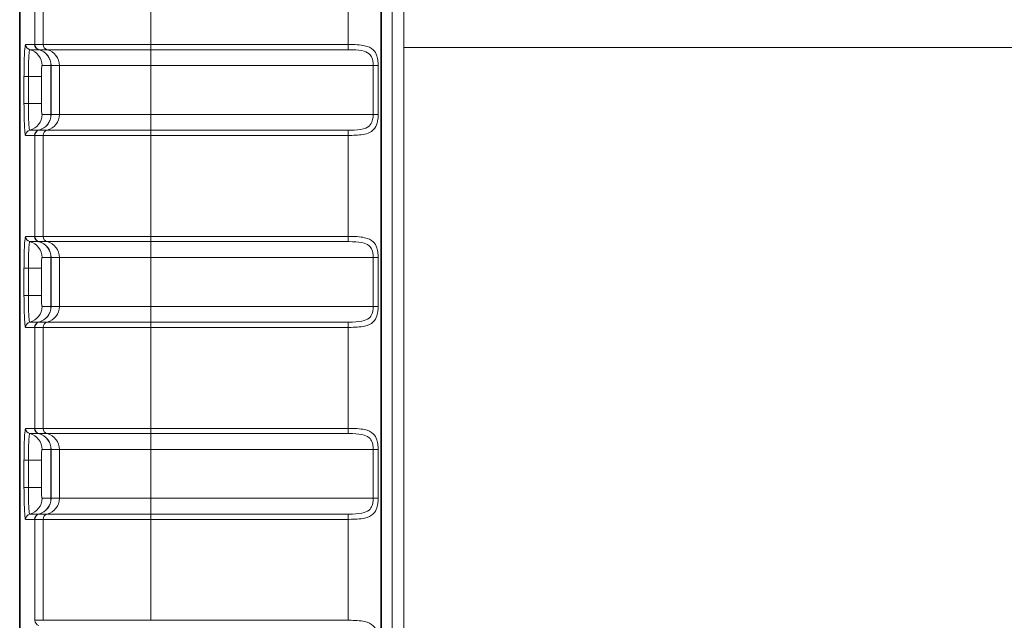
# Model space of a CAD drawing. Units: millimetres. Extents: x 74 to 764, y 230 to 562.
# Drawn here: x 74 to 92, y 431 to 442 of the extents above; entities that cross this region are included whole.
import ezdxf

# ---------------------------------------------------------------- set-up
doc = ezdxf.new("R2010")
doc.units = ezdxf.units.MM
doc.header["$LTSCALE"] = 2
doc.layers.add('Line drawing', color=7, linetype='Continuous')
doc.layers.add('Visible (ISO)', color=7, linetype='Continuous', lineweight=35)
doc.layers.add('Visible Narrow (ISO)', color=7, linetype='Continuous', lineweight=18)

msp = doc.modelspace()

# ---------------------------------------------------------------- linework, layer by layer
at = {"layer": 'Line drawing', "color": 3, "lineweight": 9}
for p, q in [((80.845, 367.706), (80.845, 527.197)), ((300.046, 441.166), (80.846, 441.166)), ((80.846, 441.166), (80.846, 367.697))]:
    msp.add_line(p, q, dxfattribs=at)
at = {"layer": 'Visible (ISO)'}
msp.add_line((73.774, 362.057), (73.774, 532.845), dxfattribs=at)
at = {"layer": 'Visible Narrow (ISO)'}
for p, q in [((73.774, 362.057), (73.774, 532.845)), ((80.423, 367.629), (80.423, 527.274)), ((80.435, 527.262), (80.435, 367.641)), ((80.635, 367.641), (80.635, 527.262)), ((74.05, 443.08), (74.05, 441.221)), ((74.053, 441.221), (74.053, 443.08)), ((74.204, 443.08), (74.204, 441.221)), ((76.189, 441.221), (76.189, 443.08)), ((79.823, 443.08), (79.823, 441.221)), ((74.049, 441.221), (73.883, 441.221)), ((73.959, 441.124), (74.124, 441.124)), ((74.204, 441.221), (74.053, 441.221)), ((74.128, 441.124), (74.279, 441.124)), ((74.204, 441.221), (76.189, 441.221)), ((76.189, 441.124), (74.279, 441.124)), ((76.189, 441.124), (76.189, 441.221)), ((79.823, 441.221), (76.189, 441.221)), ((76.189, 441.124), (79.823, 441.124)), ((76.189, 440.833), (76.189, 441.124)), ((79.823, 441.124), (79.823, 441.221)), ((74.184, 440.833), (74.35, 440.833)), ((74.353, 440.833), (74.35, 440.833)), ((74.35, 440.833), (74.35, 439.933)), ((74.353, 440.833), (74.504, 440.833)), ((74.353, 439.933), (74.353, 440.833)), ((76.189, 440.833), (74.504, 440.833)), ((74.504, 439.933), (74.504, 440.833)), ((76.189, 440.833), (80.283, 440.833)), ((76.189, 439.933), (76.189, 440.833)), ((80.374, 440.833), (80.283, 440.833)), ((80.283, 440.833), (80.283, 439.933)), ((80.374, 439.933), (80.374, 440.833)), ((73.853, 440.633), (73.853, 440.133)), ((73.853, 440.633), (73.933, 440.633)), ((73.933, 440.133), (73.933, 440.633)), ((74.174, 440.633), (73.933, 440.633)), ((74.174, 440.133), (74.174, 440.633)), ((73.853, 440.133), (73.933, 440.133)), ((74.174, 440.133), (73.933, 440.133)), ((74.35, 439.933), (74.184, 439.933)), ((74.35, 439.933), (74.353, 439.933)), ((74.504, 439.933), (74.353, 439.933)), ((74.504, 439.933), (76.189, 439.933)), ((76.189, 439.933), (76.189, 439.643)), ((80.283, 439.933), (76.189, 439.933)), ((80.374, 439.933), (80.283, 439.933)), ((73.883, 439.546), (74.049, 439.546)), ((74.124, 439.643), (73.959, 439.643)), ((74.05, 439.546), (74.05, 437.687)), ((74.053, 439.546), (74.204, 439.546)), ((74.053, 437.687), (74.053, 439.546)), ((74.279, 439.643), (74.128, 439.643)), ((76.189, 439.546), (74.204, 439.546)), ((74.204, 439.546), (74.204, 437.687)), ((74.279, 439.643), (76.189, 439.643)), ((76.189, 439.546), (76.189, 439.643)), ((79.823, 439.643), (76.189, 439.643)), ((76.189, 439.546), (79.823, 439.546)), ((76.189, 437.687), (76.189, 439.546)), ((79.823, 439.546), (79.823, 439.643)), ((79.823, 439.546), (79.823, 437.687)), ((74.049, 437.687), (73.883, 437.687)), ((74.204, 437.687), (74.053, 437.687)), ((74.204, 437.687), (76.189, 437.687)), ((76.189, 437.59), (76.189, 437.687)), ((79.823, 437.687), (76.189, 437.687)), ((79.823, 437.59), (79.823, 437.687)), ((73.959, 437.59), (74.124, 437.59)), ((74.128, 437.59), (74.279, 437.59)), ((76.189, 437.59), (74.279, 437.59)), ((76.189, 437.59), (79.823, 437.59)), ((76.189, 437.299), (76.189, 437.59)), ((74.184, 437.299), (74.35, 437.299)), ((74.353, 437.299), (74.35, 437.299)), ((74.35, 437.299), (74.35, 436.399)), ((74.353, 437.299), (74.504, 437.299)), ((74.353, 436.399), (74.353, 437.299)), ((76.189, 437.299), (74.504, 437.299)), ((74.504, 436.399), (74.504, 437.299)), ((76.189, 437.299), (80.283, 437.299)), ((76.189, 436.399), (76.189, 437.299)), ((80.374, 437.299), (80.283, 437.299)), ((80.283, 437.299), (80.283, 436.399)), ((80.374, 436.399), (80.374, 437.299)), ((73.853, 437.099), (73.853, 436.599)), ((73.853, 437.099), (73.933, 437.099)), ((73.933, 436.599), (73.933, 437.099)), ((74.174, 437.099), (73.933, 437.099)), ((74.174, 436.599), (74.174, 437.099)), ((73.853, 436.599), (73.933, 436.599)), ((74.174, 436.599), (73.933, 436.599)), ((74.35, 436.399), (74.184, 436.399)), ((74.35, 436.399), (74.353, 436.399)), ((74.504, 436.399), (74.353, 436.399)), ((74.504, 436.399), (76.189, 436.399)), ((76.189, 436.399), (76.189, 436.109)), ((80.283, 436.399), (76.189, 436.399)), ((80.374, 436.399), (80.283, 436.399)), ((74.124, 436.109), (73.959, 436.109)), ((74.279, 436.109), (74.128, 436.109)), ((74.279, 436.109), (76.189, 436.109)), ((76.189, 436.012), (76.189, 436.109)), ((79.823, 436.109), (76.189, 436.109)), ((79.823, 436.012), (79.823, 436.109)), ((73.883, 436.012), (74.049, 436.012)), ((74.05, 436.012), (74.05, 434.153)), ((74.053, 436.012), (74.204, 436.012)), ((74.053, 434.153), (74.053, 436.012)), ((76.189, 436.012), (74.204, 436.012)), ((74.204, 436.012), (74.204, 434.153)), ((76.189, 436.012), (79.823, 436.012)), ((76.189, 434.153), (76.189, 436.012)), ((79.823, 436.012), (79.823, 434.153)), ((74.049, 434.153), (73.883, 434.153)), ((73.959, 434.056), (74.124, 434.056)), ((74.204, 434.153), (74.053, 434.153)), ((74.128, 434.056), (74.279, 434.056)), ((74.204, 434.153), (76.189, 434.153)), ((76.189, 434.056), (74.279, 434.056)), ((76.189, 434.056), (76.189, 434.153)), ((79.823, 434.153), (76.189, 434.153)), ((76.189, 434.056), (79.823, 434.056)), ((76.189, 433.765), (76.189, 434.056)), ((79.823, 434.056), (79.823, 434.153)), ((74.184, 433.765), (74.35, 433.765)), ((74.353, 433.765), (74.35, 433.765)), ((74.35, 433.765), (74.35, 432.865)), ((74.353, 433.765), (74.504, 433.765)), ((74.353, 432.865), (74.353, 433.765)), ((76.189, 433.765), (74.504, 433.765)), ((74.504, 432.865), (74.504, 433.765)), ((76.189, 433.765), (80.283, 433.765)), ((76.189, 432.865), (76.189, 433.765)), ((80.374, 433.765), (80.283, 433.765)), ((80.283, 433.765), (80.283, 432.865)), ((80.374, 432.865), (80.374, 433.765)), ((73.853, 433.565), (73.853, 433.065)), ((73.853, 433.565), (73.933, 433.565)), ((73.933, 433.065), (73.933, 433.565)), ((74.174, 433.565), (73.933, 433.565)), ((74.174, 433.065), (74.174, 433.565)), ((73.853, 433.065), (73.933, 433.065)), ((74.174, 433.065), (73.933, 433.065)), ((74.35, 432.865), (74.184, 432.865)), ((74.35, 432.865), (74.353, 432.865)), ((74.504, 432.865), (74.353, 432.865)), ((74.504, 432.865), (76.189, 432.865)), ((76.189, 432.865), (76.189, 432.575)), ((80.283, 432.865), (76.189, 432.865)), ((80.374, 432.865), (80.283, 432.865)), ((73.883, 432.478), (74.049, 432.478)), ((74.124, 432.575), (73.959, 432.575)), ((74.05, 432.478), (74.05, 430.619)), ((74.053, 432.478), (74.204, 432.478)), ((74.053, 430.619), (74.053, 432.478)), ((74.279, 432.575), (74.128, 432.575)), ((76.189, 432.478), (74.204, 432.478)), ((74.204, 432.478), (74.204, 430.619)), ((74.279, 432.575), (76.189, 432.575)), ((76.189, 432.478), (76.189, 432.575)), ((79.823, 432.575), (76.189, 432.575)), ((76.189, 432.478), (79.823, 432.478)), ((76.189, 430.619), (76.189, 432.478)), ((79.823, 432.478), (79.823, 432.575)), ((79.823, 432.478), (79.823, 430.619)), ((74.204, 430.619), (74.053, 430.619)), ((74.204, 430.619), (76.189, 430.619)), ((79.823, 430.619), (76.189, 430.619))]:
    msp.add_line(p, q, dxfattribs=at)
for centre, major_axis, ratio, start_param, end_param in [((73.983, 441.221), (0, -0.1), 0.99863, 4.712396, 6.033787), ((73.885, 440.833), (0, 0.3), 0.99863, 4.712389, 6.03378), ((74.149, 441.221), (0, -0.1), 0.99863, 4.712396, 6.033775), ((74.15, 441.221), (-0.0144, 0.099), 0.998601, 1.426371, 2.74868), ((74.153, 441.221), (0, -0.1), 0.992546, 4.712374, 6.035651), ((74.05, 440.833), (0, 0.3), 0.99863, 4.712389, 6.033768), ((74.055, 440.833), (0, 0.3), 0.992546, 4.712389, 6.035666), ((74.303, 441.221), (0, -0.1), 0.992546, 4.712389, 6.035666), ((74.206, 440.833), (0, 0.3), 0.992546, 4.712389, 6.035666), ((74.184, 440.633), (0, 0.2), 0.052406, 0, 1.570796), ((74.184, 440.133), (0, 0.2), 0.052406, 1.570796, 3.141593), ((73.885, 439.933), (0, -0.3), 0.99863, 0.249405, 1.570796), ((74.05, 439.933), (0, -0.3), 0.99863, 0.249417, 1.570796), ((74.055, 439.933), (0, -0.3), 0.992546, 0.24752, 1.570796), ((74.206, 439.933), (0, -0.3), 0.992546, 0.24752, 1.570796), ((73.983, 439.546), (0, 0.1), 0.99863, 0.249398, 1.570789), ((74.149, 439.546), (0, 0.1), 0.99863, 0.24941, 1.570789), ((74.15, 439.546), (-0.0144, -0.099), 0.998601, 3.534505, 4.856815), ((74.153, 439.546), (0, 0.1), 0.992547, 0.247527, 1.570804), ((74.303, 439.546), (0, 0.1), 0.992546, 0.24752, 1.570796), ((73.983, 437.687), (0, -0.1), 0.99863, 4.712396, 6.033787), ((74.149, 437.687), (0, -0.1), 0.99863, 4.712396, 6.033775), ((74.15, 437.687), (-0.0144, 0.099), 0.998601, 1.426371, 2.74868), ((74.153, 437.687), (0, -0.1), 0.992546, 4.712374, 6.035651), ((74.303, 437.687), (0, -0.1), 0.992546, 4.712389, 6.035666), ((73.885, 437.299), (0, 0.3), 0.99863, 4.712389, 6.03378), ((74.05, 437.299), (0, 0.3), 0.99863, 4.712389, 6.033768), ((74.055, 437.299), (0, 0.3), 0.992546, 4.712389, 6.035666), ((74.206, 437.299), (0, 0.3), 0.992546, 4.712389, 6.035666), ((74.184, 437.099), (0, 0.2), 0.052406, 0, 1.570796), ((74.184, 436.599), (0, 0.2), 0.052406, 1.570796, 3.141593), ((73.885, 436.399), (0, -0.3), 0.99863, 0.249405, 1.570796), ((74.05, 436.399), (0, -0.3), 0.99863, 0.249417, 1.570796), ((74.055, 436.399), (0, -0.3), 0.992546, 0.24752, 1.570796), ((74.206, 436.399), (0, -0.3), 0.992546, 0.24752, 1.570796), ((73.983, 436.012), (0, 0.1), 0.99863, 0.249398, 1.570789), ((74.149, 436.012), (0, 0.1), 0.99863, 0.24941, 1.570789), ((74.15, 436.012), (-0.0144, -0.099), 0.998601, 3.534505, 4.856815), ((74.153, 436.012), (0, 0.1), 0.992547, 0.247527, 1.570804), ((74.303, 436.012), (0, 0.1), 0.992546, 0.24752, 1.570796), ((73.983, 434.153), (0, -0.1), 0.99863, 4.712396, 6.033787), ((73.885, 433.765), (0, 0.3), 0.99863, 4.712389, 6.03378), ((74.149, 434.153), (0, -0.1), 0.99863, 4.712396, 6.033775), ((74.15, 434.153), (-0.0144, 0.099), 0.998601, 1.426371, 2.74868), ((74.153, 434.153), (0, -0.1), 0.992546, 4.712374, 6.035651), ((74.05, 433.765), (0, 0.3), 0.99863, 4.712389, 6.033768), ((74.055, 433.765), (0, 0.3), 0.992546, 4.712389, 6.035666), ((74.303, 434.153), (0, -0.1), 0.992546, 4.712389, 6.035666), ((74.206, 433.765), (0, 0.3), 0.992546, 4.712389, 6.035666), ((74.184, 433.565), (0, 0.2), 0.052406, 0, 1.570796), ((74.184, 433.065), (0, 0.2), 0.052406, 1.570796, 3.141593), ((73.885, 432.865), (0, -0.3), 0.99863, 0.249405, 1.570796), ((74.05, 432.865), (0, -0.3), 0.99863, 0.249417, 1.570796), ((74.055, 432.865), (0, -0.3), 0.992546, 0.24752, 1.570796), ((74.206, 432.865), (0, -0.3), 0.992546, 0.24752, 1.570796), ((73.983, 432.478), (0, 0.1), 0.99863, 0.249398, 1.570789), ((74.149, 432.478), (0, 0.1), 0.99863, 0.24941, 1.570789), ((74.15, 432.478), (-0.0144, -0.099), 0.998601, 3.534505, 4.856815), ((74.153, 432.478), (0, 0.1), 0.992547, 0.247527, 1.570804), ((74.303, 432.478), (0, 0.1), 0.992546, 0.24752, 1.570796), ((74.153, 430.619), (0, -0.1), 0.992546, 4.712374, 6.035651)]:
    msp.add_ellipse(centre, major_axis=major_axis, ratio=ratio, start_param=start_param, end_param=end_param, dxfattribs=at)
for points, knots in [([(73.883, 441.221), (73.882, 441.221), (73.881, 441.219), (73.874, 441.202), (73.869, 441.161), (73.861, 441.049), (73.859, 440.988), (73.855, 440.865), (73.854, 440.807), (73.853, 440.71), (73.853, 440.672), (73.853, 440.633)], [-0.09232095, -0.09232095, -0.09232095, -0.09232095, -0.08445435, -0.08445435, -0.05352741, -0.05352741, -0.02973745, -0.02973745, -0.01143748, -0.01143748, 0, 0, 0, 0]), ([(73.933, 440.633), (73.933, 440.665), (73.933, 440.697), (73.934, 440.778), (73.935, 440.827), (73.938, 440.929), (73.94, 440.981), (73.946, 441.074), (73.951, 441.108), (73.956, 441.123), (73.958, 441.124), (73.959, 441.124)], [0, 0, 0, 0, 0.01143748, 0.01143748, 0.02973745, 0.02973745, 0.05352741, 0.05352741, 0.08445435, 0.08445435, 0.09232095, 0.09232095, 0.09232095, 0.09232095]), ([(74.05, 441.221), (74.05, 441.221), (74.05, 441.221), (74.05, 441.221), (74.049, 441.221), (74.049, 441.221)], [-0.002106731, -0.002106731, -0.002106731, -0.002106731, -0.001053366, -0.001053366, 0, 0, 0, 0]), ([(74.053, 441.221), (74.053, 441.221), (74.052, 441.221), (74.051, 441.221), (74.051, 441.221), (74.05, 441.221)], [-0.002792554, -0.002792554, -0.002792554, -0.002792554, -0.001396277, -0.001396277, 0, 0, 0, 0]), ([(74.124, 441.124), (74.125, 441.124), (74.125, 441.124), (74.125, 441.124), (74.125, 441.124), (74.126, 441.124)], [0, 0, 0, 0, 0.001053366, 0.001053366, 0.002106731, 0.002106731, 0.002106731, 0.002106731]), ([(74.126, 441.124), (74.126, 441.124), (74.126, 441.124), (74.127, 441.124), (74.128, 441.124), (74.128, 441.124)], [0, 0, 0, 0, 0.001396277, 0.001396277, 0.002792554, 0.002792554, 0.002792554, 0.002792554]), ([(80.374, 440.833), (80.374, 440.857), (80.373, 440.881), (80.367, 440.941), (80.361, 440.978), (80.336, 441.054), (80.315, 441.091), (80.245, 441.159), (80.19, 441.183), (80.041, 441.216), (79.941, 441.221), (79.835, 441.221), (79.829, 441.221), (79.823, 441.221)], [0.31626252, 0.31626252, 0.31626252, 0.31626252, 0.32337926, 0.32337926, 0.33476604, 0.33476604, 0.34956885, 0.34956885, 0.3688125, 0.3688125, 0.39382926, 0.39382926, 0.39532838, 0.39532838, 0.39532838, 0.39532838]), ([(79.823, 441.124), (79.828, 441.124), (79.833, 441.124), (79.922, 441.124), (80.005, 441.12), (80.129, 441.096), (80.175, 441.078), (80.233, 441.027), (80.251, 440.999), (80.271, 440.941), (80.277, 440.914), (80.282, 440.869), (80.283, 440.851), (80.283, 440.833)], [-0.39532838, -0.39532838, -0.39532838, -0.39532838, -0.39382926, -0.39382926, -0.3688125, -0.3688125, -0.34956885, -0.34956885, -0.33476604, -0.33476604, -0.32337926, -0.32337926, -0.31626252, -0.31626252, -0.31626252, -0.31626252]), ([(73.853, 440.133), (73.853, 440.108), (73.853, 440.082), (73.854, 439.954), (73.856, 439.855), (73.862, 439.711), (73.865, 439.658), (73.871, 439.59), (73.874, 439.569), (73.879, 439.55), (73.881, 439.546), (73.883, 439.546)], [-0.09232093, -0.09232093, -0.09232093, -0.09232093, -0.08458903, -0.08458903, -0.05361276, -0.05361276, -0.02978487, -0.02978487, -0.01145572, -0.01145572, 0, 0, 0, 0]), ([(73.959, 439.643), (73.957, 439.643), (73.955, 439.646), (73.951, 439.662), (73.949, 439.68), (73.943, 439.737), (73.94, 439.781), (73.936, 439.901), (73.934, 439.984), (73.933, 440.09), (73.933, 440.112), (73.933, 440.133)], [0, 0, 0, 0, 0.01145572, 0.01145572, 0.02978487, 0.02978487, 0.05361276, 0.05361276, 0.08458903, 0.08458903, 0.09232093, 0.09232093, 0.09232093, 0.09232093]), ([(79.823, 439.546), (79.868, 439.546), (79.913, 439.547), (80.054, 439.554), (80.145, 439.566), (80.268, 439.623), (80.307, 439.662), (80.351, 439.75), (80.363, 439.795), (80.373, 439.872), (80.374, 439.903), (80.374, 439.933)], [-0.07906586, -0.07906586, -0.07906586, -0.07906586, -0.06780362, -0.06780362, -0.04297412, -0.04297412, -0.02387451, -0.02387451, -0.00918251, -0.00918251, 0, 0, 0, 0]), ([(80.283, 439.933), (80.283, 439.91), (80.281, 439.888), (80.273, 439.83), (80.263, 439.796), (80.226, 439.73), (80.194, 439.701), (80.091, 439.658), (80.015, 439.649), (79.898, 439.643), (79.861, 439.643), (79.823, 439.643)], [0, 0, 0, 0, 0.00918251, 0.00918251, 0.02387451, 0.02387451, 0.04297412, 0.04297412, 0.06780362, 0.06780362, 0.07906586, 0.07906586, 0.07906586, 0.07906586]), ([(73.883, 437.687), (73.882, 437.687), (73.881, 437.685), (73.874, 437.668), (73.869, 437.627), (73.861, 437.515), (73.859, 437.454), (73.855, 437.331), (73.854, 437.273), (73.853, 437.176), (73.853, 437.138), (73.853, 437.099)], [-0.09232095, -0.09232095, -0.09232095, -0.09232095, -0.08445435, -0.08445435, -0.05352741, -0.05352741, -0.02973745, -0.02973745, -0.01143748, -0.01143748, 0, 0, 0, 0]), ([(74.05, 437.687), (74.05, 437.687), (74.05, 437.687), (74.05, 437.687), (74.049, 437.687), (74.049, 437.687)], [-0.002106731, -0.002106731, -0.002106731, -0.002106731, -0.001053366, -0.001053366, 0, 0, 0, 0]), ([(74.053, 437.687), (74.053, 437.687), (74.052, 437.687), (74.051, 437.687), (74.051, 437.687), (74.05, 437.687)], [-0.002792554, -0.002792554, -0.002792554, -0.002792554, -0.001396277, -0.001396277, 0, 0, 0, 0]), ([(80.374, 437.299), (80.374, 437.323), (80.373, 437.347), (80.367, 437.407), (80.361, 437.444), (80.336, 437.52), (80.315, 437.557), (80.245, 437.625), (80.19, 437.649), (80.041, 437.682), (79.941, 437.687), (79.835, 437.687), (79.829, 437.687), (79.823, 437.687)], [0.31626252, 0.31626252, 0.31626252, 0.31626252, 0.32337926, 0.32337926, 0.33476604, 0.33476604, 0.34956885, 0.34956885, 0.3688125, 0.3688125, 0.39382926, 0.39382926, 0.39532838, 0.39532838, 0.39532838, 0.39532838]), ([(73.933, 437.099), (73.933, 437.131), (73.933, 437.163), (73.934, 437.244), (73.935, 437.293), (73.938, 437.395), (73.94, 437.447), (73.946, 437.54), (73.951, 437.574), (73.956, 437.589), (73.958, 437.59), (73.959, 437.59)], [0, 0, 0, 0, 0.01143748, 0.01143748, 0.02973745, 0.02973745, 0.05352741, 0.05352741, 0.08445435, 0.08445435, 0.09232095, 0.09232095, 0.09232095, 0.09232095]), ([(74.124, 437.59), (74.125, 437.59), (74.125, 437.59), (74.125, 437.59), (74.125, 437.59), (74.126, 437.59)], [0, 0, 0, 0, 0.001053366, 0.001053366, 0.002106731, 0.002106731, 0.002106731, 0.002106731]), ([(74.126, 437.59), (74.126, 437.59), (74.126, 437.59), (74.127, 437.59), (74.128, 437.59), (74.128, 437.59)], [0, 0, 0, 0, 0.001396277, 0.001396277, 0.002792554, 0.002792554, 0.002792554, 0.002792554]), ([(79.823, 437.59), (79.828, 437.59), (79.833, 437.59), (79.922, 437.59), (80.005, 437.586), (80.129, 437.562), (80.175, 437.544), (80.233, 437.493), (80.251, 437.465), (80.271, 437.407), (80.277, 437.38), (80.282, 437.335), (80.283, 437.317), (80.283, 437.299)], [-0.39532838, -0.39532838, -0.39532838, -0.39532838, -0.39382926, -0.39382926, -0.3688125, -0.3688125, -0.34956885, -0.34956885, -0.33476604, -0.33476604, -0.32337926, -0.32337926, -0.31626252, -0.31626252, -0.31626252, -0.31626252]), ([(73.853, 436.599), (73.853, 436.574), (73.853, 436.548), (73.854, 436.42), (73.856, 436.321), (73.862, 436.177), (73.865, 436.124), (73.871, 436.056), (73.874, 436.035), (73.879, 436.016), (73.881, 436.012), (73.883, 436.012)], [-0.09232093, -0.09232093, -0.09232093, -0.09232093, -0.08458903, -0.08458903, -0.05361276, -0.05361276, -0.02978487, -0.02978487, -0.01145572, -0.01145572, 0, 0, 0, 0]), ([(73.959, 436.109), (73.957, 436.109), (73.955, 436.112), (73.951, 436.128), (73.949, 436.146), (73.943, 436.203), (73.94, 436.247), (73.936, 436.367), (73.934, 436.45), (73.933, 436.556), (73.933, 436.578), (73.933, 436.599)], [0, 0, 0, 0, 0.01145572, 0.01145572, 0.02978487, 0.02978487, 0.05361276, 0.05361276, 0.08458903, 0.08458903, 0.09232093, 0.09232093, 0.09232093, 0.09232093]), ([(79.823, 436.012), (79.829, 436.012), (79.835, 436.012), (79.941, 436.012), (80.041, 436.017), (80.19, 436.05), (80.245, 436.074), (80.315, 436.142), (80.336, 436.179), (80.361, 436.255), (80.367, 436.291), (80.373, 436.352), (80.374, 436.376), (80.374, 436.399)], [-0.07906586, -0.07906586, -0.07906586, -0.07906586, -0.07756674, -0.07756674, -0.05254998, -0.05254998, -0.03330633, -0.03330633, -0.01850352, -0.01850352, -0.00711674, -0.00711674, 0, 0, 0, 0]), ([(80.283, 436.399), (80.283, 436.382), (80.282, 436.364), (80.277, 436.318), (80.271, 436.291), (80.251, 436.234), (80.233, 436.206), (80.175, 436.155), (80.129, 436.137), (80.005, 436.112), (79.922, 436.109), (79.833, 436.109), (79.828, 436.109), (79.823, 436.109)], [0, 0, 0, 0, 0.00711674, 0.00711674, 0.01850352, 0.01850352, 0.03330633, 0.03330633, 0.05254998, 0.05254998, 0.07756674, 0.07756674, 0.07906586, 0.07906586, 0.07906586, 0.07906586]), ([(73.883, 434.153), (73.882, 434.153), (73.881, 434.151), (73.874, 434.134), (73.869, 434.093), (73.861, 433.981), (73.859, 433.92), (73.855, 433.797), (73.854, 433.739), (73.853, 433.642), (73.853, 433.604), (73.853, 433.565)], [-0.09232095, -0.09232095, -0.09232095, -0.09232095, -0.08445435, -0.08445435, -0.05352741, -0.05352741, -0.02973745, -0.02973745, -0.01143748, -0.01143748, 0, 0, 0, 0]), ([(73.933, 433.565), (73.933, 433.597), (73.933, 433.629), (73.934, 433.71), (73.935, 433.759), (73.938, 433.861), (73.94, 433.913), (73.946, 434.006), (73.951, 434.04), (73.956, 434.055), (73.958, 434.056), (73.959, 434.056)], [0, 0, 0, 0, 0.01143748, 0.01143748, 0.02973745, 0.02973745, 0.05352741, 0.05352741, 0.08445435, 0.08445435, 0.09232095, 0.09232095, 0.09232095, 0.09232095]), ([(74.05, 434.153), (74.05, 434.153), (74.05, 434.153), (74.05, 434.153), (74.049, 434.153), (74.049, 434.153)], [-0.002106731, -0.002106731, -0.002106731, -0.002106731, -0.001053366, -0.001053366, 0, 0, 0, 0]), ([(74.053, 434.153), (74.053, 434.153), (74.052, 434.153), (74.051, 434.153), (74.051, 434.153), (74.05, 434.153)], [-0.002792554, -0.002792554, -0.002792554, -0.002792554, -0.001396277, -0.001396277, 0, 0, 0, 0]), ([(74.124, 434.056), (74.125, 434.056), (74.125, 434.056), (74.125, 434.056), (74.125, 434.056), (74.126, 434.056)], [0, 0, 0, 0, 0.001053366, 0.001053366, 0.002106731, 0.002106731, 0.002106731, 0.002106731]), ([(74.126, 434.056), (74.126, 434.056), (74.126, 434.056), (74.127, 434.056), (74.128, 434.056), (74.128, 434.056)], [0, 0, 0, 0, 0.001396277, 0.001396277, 0.002792554, 0.002792554, 0.002792554, 0.002792554]), ([(80.374, 433.765), (80.374, 433.789), (80.373, 433.813), (80.367, 433.873), (80.361, 433.91), (80.336, 433.986), (80.315, 434.023), (80.245, 434.091), (80.19, 434.115), (80.041, 434.148), (79.941, 434.153), (79.835, 434.153), (79.829, 434.153), (79.823, 434.153)], [0.31626252, 0.31626252, 0.31626252, 0.31626252, 0.32337926, 0.32337926, 0.33476604, 0.33476604, 0.34956885, 0.34956885, 0.3688125, 0.3688125, 0.39382926, 0.39382926, 0.39532838, 0.39532838, 0.39532838, 0.39532838]), ([(79.823, 434.056), (79.828, 434.056), (79.833, 434.056), (79.922, 434.056), (80.005, 434.052), (80.129, 434.028), (80.175, 434.01), (80.233, 433.959), (80.251, 433.931), (80.271, 433.873), (80.277, 433.846), (80.282, 433.801), (80.283, 433.783), (80.283, 433.765)], [-0.39532838, -0.39532838, -0.39532838, -0.39532838, -0.39382926, -0.39382926, -0.3688125, -0.3688125, -0.34956885, -0.34956885, -0.33476604, -0.33476604, -0.32337926, -0.32337926, -0.31626252, -0.31626252, -0.31626252, -0.31626252]), ([(73.853, 433.065), (73.853, 433.04), (73.853, 433.014), (73.854, 432.886), (73.856, 432.787), (73.862, 432.643), (73.865, 432.59), (73.871, 432.522), (73.874, 432.501), (73.879, 432.482), (73.881, 432.478), (73.883, 432.478)], [-0.09232093, -0.09232093, -0.09232093, -0.09232093, -0.08458903, -0.08458903, -0.05361276, -0.05361276, -0.02978487, -0.02978487, -0.01145572, -0.01145572, 0, 0, 0, 0]), ([(73.959, 432.575), (73.957, 432.575), (73.955, 432.578), (73.951, 432.594), (73.949, 432.612), (73.943, 432.669), (73.94, 432.713), (73.936, 432.833), (73.934, 432.916), (73.933, 433.022), (73.933, 433.044), (73.933, 433.065)], [0, 0, 0, 0, 0.01145572, 0.01145572, 0.02978487, 0.02978487, 0.05361276, 0.05361276, 0.08458903, 0.08458903, 0.09232093, 0.09232093, 0.09232093, 0.09232093]), ([(79.823, 432.478), (79.829, 432.478), (79.835, 432.478), (79.941, 432.478), (80.041, 432.483), (80.19, 432.516), (80.245, 432.54), (80.315, 432.608), (80.336, 432.645), (80.361, 432.721), (80.367, 432.757), (80.373, 432.818), (80.374, 432.842), (80.374, 432.865)], [-0.07906586, -0.07906586, -0.07906586, -0.07906586, -0.07756674, -0.07756674, -0.05254998, -0.05254998, -0.03330633, -0.03330633, -0.01850352, -0.01850352, -0.00711674, -0.00711674, 0, 0, 0, 0]), ([(80.283, 432.865), (80.283, 432.848), (80.282, 432.83), (80.277, 432.784), (80.271, 432.757), (80.251, 432.7), (80.233, 432.672), (80.175, 432.621), (80.129, 432.603), (80.005, 432.578), (79.922, 432.575), (79.833, 432.575), (79.828, 432.575), (79.823, 432.575)], [0, 0, 0, 0, 0.00711674, 0.00711674, 0.01850352, 0.01850352, 0.03330633, 0.03330633, 0.05254998, 0.05254998, 0.07756674, 0.07756674, 0.07906586, 0.07906586, 0.07906586, 0.07906586]), ([(74.053, 430.619), (74.053, 430.619), (74.052, 430.619), (74.051, 430.619), (74.051, 430.619), (74.05, 430.619)], [-0.002792554, -0.002792554, -0.002792554, -0.002792554, -0.001396277, -0.001396277, 0, 0, 0, 0]), ([(80.374, 430.231), (80.374, 430.255), (80.373, 430.279), (80.367, 430.339), (80.361, 430.376), (80.336, 430.452), (80.315, 430.489), (80.245, 430.557), (80.19, 430.581), (80.041, 430.614), (79.941, 430.619), (79.835, 430.619), (79.829, 430.619), (79.823, 430.619)], [0.31626252, 0.31626252, 0.31626252, 0.31626252, 0.32337926, 0.32337926, 0.33476604, 0.33476604, 0.34956885, 0.34956885, 0.3688125, 0.3688125, 0.39382926, 0.39382926, 0.39532838, 0.39532838, 0.39532838, 0.39532838])]:
    msp.add_open_spline(points, degree=3, knots=knots, dxfattribs=at)
for points in [[(74.049, 439.546), (74.05, 439.546), (74.05, 439.546), (74.05, 439.546)], [(74.05, 439.546), (74.051, 439.546), (74.052, 439.546), (74.053, 439.546)], [(74.126, 439.643), (74.125, 439.643), (74.125, 439.643), (74.124, 439.643)], [(74.128, 439.643), (74.127, 439.643), (74.126, 439.643), (74.126, 439.643)], [(74.126, 436.109), (74.125, 436.109), (74.125, 436.109), (74.124, 436.109)], [(74.128, 436.109), (74.127, 436.109), (74.126, 436.109), (74.126, 436.109)], [(74.049, 436.012), (74.05, 436.012), (74.05, 436.012), (74.05, 436.012)], [(74.05, 436.012), (74.051, 436.012), (74.052, 436.012), (74.053, 436.012)], [(74.049, 432.478), (74.05, 432.478), (74.05, 432.478), (74.05, 432.478)], [(74.05, 432.478), (74.051, 432.478), (74.052, 432.478), (74.053, 432.478)], [(74.126, 432.575), (74.125, 432.575), (74.125, 432.575), (74.124, 432.575)], [(74.128, 432.575), (74.127, 432.575), (74.126, 432.575), (74.126, 432.575)]]:
    msp.add_open_spline(points, degree=3, dxfattribs=at)

doc.saveas('drawing.dxf')
